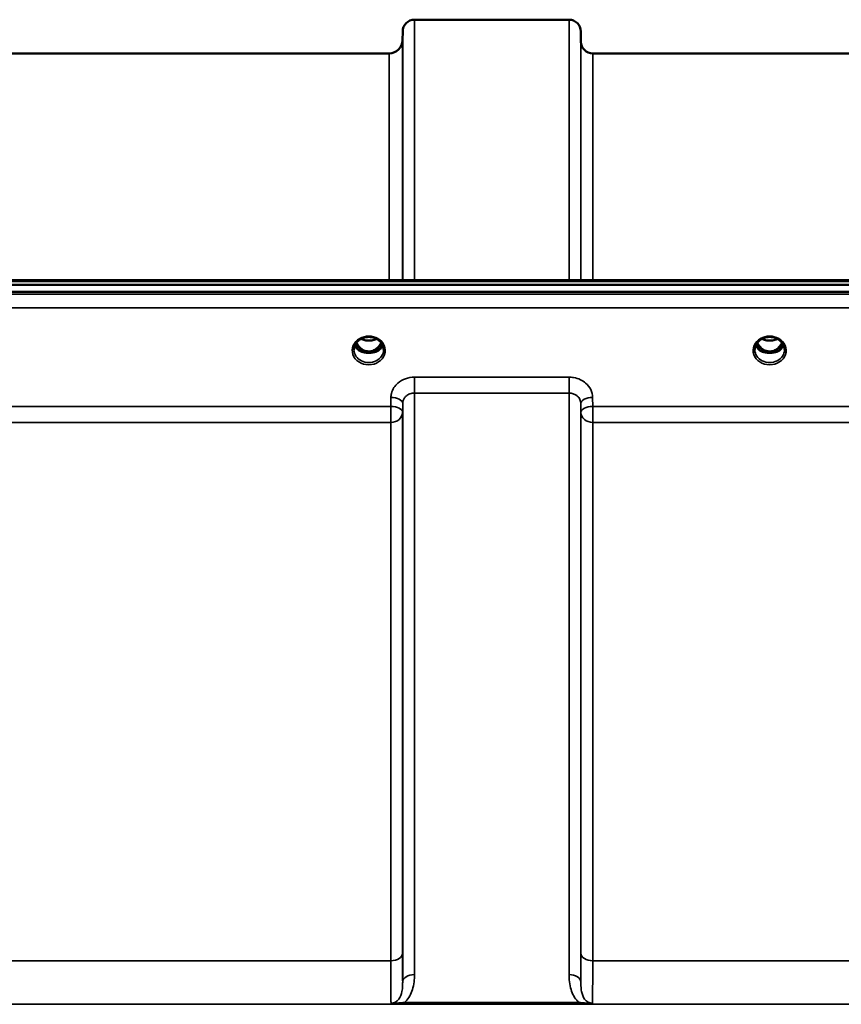
# Model space of a CAD drawing. Units: millimetres. Extents: x 0 to 11880, y 0 to 8400.
# Drawn here: x 4465 to 4709, y 3855 to 4148 of the extents above; entities that cross this region are included whole.
import ezdxf

# ---------------------------------------------------------------- set-up
doc = ezdxf.new("R2010")
doc.units = ezdxf.units.MM
doc.header["$LTSCALE"] = 40
doc.layers.add('Visible (ISO)', color=7, linetype='Continuous', lineweight=50)
doc.layers.add('Visible Narrow (ISO)', color=7, linetype='Continuous', lineweight=35)

msp = doc.modelspace()

# ---------------------------------------------------------------- linework, layer by layer
at = {"layer": 'Visible (ISO)'}
for p, q in [((4582.4, 4147.6), (4628.29, 4147.6)), ((4578.88, 4141.57), (4578.9, 4144.13)), ((4631.81, 4141.07), (4631.79, 4144.13)), ((4324.81, 4137.6), (4574.88, 4137.6)), ((4635.31, 4137.6), (4731.62, 4137.6)), ((4130.05, 4070.27), (4769.39, 4070.27)), ((3952.69, 4068.86), (4947, 4068.86)), ((4947, 4066.82), (3952.69, 4066.82)), ((4566.51, 4049.11), (4567.54, 4049.11)), ((4567.54, 4049.11), (4567.54, 4048.86)), ((4570.14, 4049.11), (4571.18, 4049.11)), ((4570.14, 4049.11), (4570.14, 4048.86)), ((4685.51, 4049.11), (4686.54, 4049.11)), ((4686.54, 4049.11), (4686.54, 4048.86)), ((4689.14, 4049.11), (4690.18, 4049.11)), ((4689.14, 4049.11), (4689.14, 4048.86)), ((4567.54, 4048.86), (4567.38, 4048.86)), ((4570.31, 4048.86), (4570.14, 4048.86)), ((4686.54, 4048.86), (4686.38, 4048.86)), ((4689.31, 4048.86), (4689.14, 4048.86))]:
    msp.add_line(p, q, dxfattribs=at)
for centre, radius, start, end in [((4582.4, 4144.1), 3.5, 90, 179.5), ((4628.29, 4144.1), 3.5, 0.5, 90), ((4574.88, 4141.6), 4, 270, 359.5), ((4635.31, 4141.1), 3.5, 180.5, 270)]:
    msp.add_arc(centre, radius, start, end, dxfattribs=at)
for centre, major_axis, ratio, start_param, end_param in [((4568.84, 4054.31), (0, 5.46), 0.787258, 2.087113, 2.476631), ((4568.84, 4054.31), (0, 5.46), 0.787258, 2.476631, 2.834273), ((4568.84, 4054.31), (0, 5.46), 0.787258, 3.448912, 3.806554), ((4568.84, 4054.31), (0, 5.46), 0.787258, 3.806554, 4.196072), ((4687.84, 4054.31), (0, 5.46), 0.787258, 2.087113, 2.476631), ((4687.84, 4054.31), (0, 5.46), 0.787258, 2.476631, 2.834273), ((4687.84, 4054.31), (0, 5.46), 0.787258, 3.448912, 3.806554), ((4687.84, 4054.31), (0, 5.46), 0.787258, 3.806554, 4.196072), ((4568.84, 4052.41), (-4.3, 0), 0.866025, 1.263477, 1.878116), ((4568.84, 4052.46), (4.4, 0), 0.866025, 4.492192, 4.932586), ((4687.84, 4052.41), (-4.3, 0), 0.866025, 1.263477, 1.878116), ((4687.84, 4052.46), (4.4, 0), 0.866025, 4.492192, 4.932586)]:
    msp.add_ellipse(centre, major_axis=major_axis, ratio=ratio, start_param=start_param, end_param=end_param, dxfattribs=at)
for points, knots in [([(4564.44, 4049.63), (4564.44, 4049.88), (4564.47, 4050.12), (4564.58, 4050.59), (4564.66, 4050.82), (4564.87, 4051.27), (4565.01, 4051.49), (4565.32, 4051.9), (4565.5, 4052.09), (4565.9, 4052.44), (4566.12, 4052.6), (4566.36, 4052.74)], [1.5707963, 1.5707963, 1.5707963, 1.5707963, 1.7666699, 1.7666699, 1.9625434, 1.9625434, 2.1584169, 2.1584169, 2.3542904, 2.3542904, 2.5501639, 2.5501639, 2.5501639, 2.5501639]), ([(4566.36, 4052.74), (4566.65, 4052.91), (4566.97, 4053.05), (4567.62, 4053.26), (4567.97, 4053.34), (4568.67, 4053.41), (4569.02, 4053.41), (4569.72, 4053.34), (4570.06, 4053.26), (4570.72, 4053.05), (4571.03, 4052.91), (4571.32, 4052.74)], [-0.591429, -0.591429, -0.591429, -0.591429, -0.354857, -0.354857, -0.118286, -0.118286, 0.118286, 0.118286, 0.354857, 0.354857, 0.591429, 0.591429, 0.591429, 0.591429]), ([(4566.56, 4052.85), (4566.91, 4052.68), (4567.28, 4052.54), (4568.12, 4052.34), (4568.59, 4052.3), (4569.51, 4052.34), (4569.98, 4052.42), (4570.65, 4052.64), (4570.89, 4052.74), (4571.12, 4052.85)], [0.4594445, 0.4594445, 0.4594445, 0.4594445, 0.5796333, 0.5796333, 0.7191461, 0.7191461, 0.857209, 0.857209, 0.9368761, 0.9368761, 0.9368761, 0.9368761]), ([(4571.32, 4052.74), (4571.56, 4052.6), (4571.78, 4052.44), (4572.19, 4052.09), (4572.37, 4051.9), (4572.68, 4051.49), (4572.81, 4051.27), (4573.03, 4050.82), (4573.11, 4050.59), (4573.22, 4050.12), (4573.24, 4049.88), (4573.24, 4049.63)], [-2.5501639, -2.5501639, -2.5501639, -2.5501639, -2.3542904, -2.3542904, -2.1584169, -2.1584169, -1.9625434, -1.9625434, -1.7666699, -1.7666699, -1.5707963, -1.5707963, -1.5707963, -1.5707963]), ([(4683.44, 4049.63), (4683.44, 4049.88), (4683.47, 4050.12), (4683.58, 4050.59), (4683.66, 4050.82), (4683.87, 4051.27), (4684.01, 4051.49), (4684.32, 4051.9), (4684.5, 4052.09), (4684.9, 4052.44), (4685.12, 4052.6), (4685.36, 4052.74)], [1.5707963, 1.5707963, 1.5707963, 1.5707963, 1.7666699, 1.7666699, 1.9625434, 1.9625434, 2.1584169, 2.1584169, 2.3542904, 2.3542904, 2.5501639, 2.5501639, 2.5501639, 2.5501639]), ([(4685.36, 4052.74), (4685.65, 4052.91), (4685.97, 4053.05), (4686.62, 4053.26), (4686.97, 4053.34), (4687.67, 4053.41), (4688.02, 4053.41), (4688.72, 4053.34), (4689.06, 4053.26), (4689.72, 4053.05), (4690.03, 4052.91), (4690.32, 4052.74)], [-0.591429, -0.591429, -0.591429, -0.591429, -0.354857, -0.354857, -0.118286, -0.118286, 0.118286, 0.118286, 0.354857, 0.354857, 0.591429, 0.591429, 0.591429, 0.591429]), ([(4685.56, 4052.85), (4685.9, 4052.68), (4686.27, 4052.54), (4687.09, 4052.35), (4687.57, 4052.3), (4688.49, 4052.34), (4688.95, 4052.41), (4689.64, 4052.63), (4689.89, 4052.73), (4690.12, 4052.85)], [0.4591503, 0.4591503, 0.4591503, 0.4591503, 0.5773129, 0.5773129, 0.7167722, 0.7167722, 0.85486, 0.85486, 0.9365798, 0.9365798, 0.9365798, 0.9365798]), ([(4690.32, 4052.74), (4690.56, 4052.6), (4690.78, 4052.44), (4691.19, 4052.09), (4691.37, 4051.9), (4691.68, 4051.49), (4691.81, 4051.27), (4692.03, 4050.82), (4692.11, 4050.59), (4692.22, 4050.12), (4692.24, 4049.88), (4692.24, 4049.63)], [-2.5501639, -2.5501639, -2.5501639, -2.5501639, -2.3542904, -2.3542904, -2.1584169, -2.1584169, -1.9625434, -1.9625434, -1.7666699, -1.7666699, -1.5707963, -1.5707963, -1.5707963, -1.5707963]), ([(4564.71, 4050.93), (4564.79, 4050.75), (4564.88, 4050.57), (4565.11, 4050.22), (4565.25, 4050.04), (4565.56, 4049.71), (4565.74, 4049.55), (4565.93, 4049.41)], [3.4983652, 3.4983652, 3.4983652, 3.4983652, 3.6540723, 3.6540723, 3.8248989, 3.8248989, 3.9957255, 3.9957255, 3.9957255, 3.9957255]), ([(4565.16, 4051.7), (4565.4, 4051.21), (4565.68, 4050.79), (4566.24, 4050.18), (4566.5, 4049.94), (4567.16, 4049.49), (4567.57, 4049.3), (4568.21, 4049.15), (4568.42, 4049.11), (4568.79, 4049.09), (4568.95, 4049.09), (4569.24, 4049.12), (4569.38, 4049.13), (4569.91, 4049.24), (4570.28, 4049.38), (4571.09, 4049.84), (4571.49, 4050.19), (4572.1, 4050.93), (4572.33, 4051.3), (4572.52, 4051.7)], [-1.2573383, -1.2573383, -1.2573383, -1.2573383, -1.1135217, -1.1135217, -1.0067708, -1.0067708, -0.8703538, -0.8703538, -0.8067534, -0.8067534, -0.7585902, -0.7585902, -0.7157954, -0.7157954, -0.5954845, -0.5954845, -0.4362248, -0.4362248, -0.3029467, -0.3029467, -0.3029467, -0.3029467]), ([(4566.47, 4049.12), (4566.43, 4049.13), (4566.39, 4049.15), (4566.31, 4049.18), (4566.27, 4049.2), (4566.2, 4049.24), (4566.16, 4049.26), (4566.09, 4049.3), (4566.06, 4049.32), (4565.99, 4049.36), (4565.96, 4049.39), (4565.93, 4049.41)], [0.08733556, 0.08733556, 0.08733556, 0.08733556, 0.10320999, 0.10320999, 0.11908442, 0.11908442, 0.13495885, 0.13495885, 0.15083328, 0.15083328, 0.16670771, 0.16670771, 0.16670771, 0.16670771]), ([(4565.95, 4049.34), (4565.95, 4049.34), (4565.96, 4049.34), (4566.19, 4049.22), (4566.46, 4049.12), (4566.87, 4048.99), (4567.01, 4048.95), (4567.15, 4048.92)], [-0.1468964, -0.1468964, -0.1468964, -0.1468964, -0.1462513, -0.1462513, -0.0457698, -0.0457698, 0, 0, 0, 0]), ([(4570.54, 4048.92), (4570.68, 4048.95), (4570.82, 4048.99), (4571.07, 4049.07), (4571.19, 4049.11), (4571.45, 4049.21), (4571.59, 4049.27), (4571.73, 4049.34), (4571.73, 4049.34), (4571.73, 4049.34)], [-0.1476903, -0.1476903, -0.1476903, -0.1476903, -0.1008837, -0.1008837, -0.0573163, -0.0573163, 0, 0, 0.0006504, 0.0006504, 0.0006504, 0.0006504]), ([(4571.76, 4049.41), (4571.73, 4049.39), (4571.7, 4049.36), (4571.63, 4049.32), (4571.6, 4049.3), (4571.52, 4049.26), (4571.49, 4049.24), (4571.41, 4049.2), (4571.38, 4049.18), (4571.3, 4049.15), (4571.26, 4049.13), (4571.22, 4049.12)], [0, 0, 0, 0, 0.01580541, 0.01580541, 0.03161082, 0.03161082, 0.04741623, 0.04741623, 0.06322164, 0.06322164, 0.07902705, 0.07902705, 0.07902705, 0.07902705]), ([(4571.76, 4049.41), (4571.95, 4049.55), (4572.12, 4049.71), (4572.43, 4050.04), (4572.57, 4050.22), (4572.8, 4050.57), (4572.9, 4050.75), (4572.98, 4050.93)], [5.4290525, 5.4290525, 5.4290525, 5.4290525, 5.599879, 5.599879, 5.7707056, 5.7707056, 5.9264128, 5.9264128, 5.9264128, 5.9264128]), ([(4683.71, 4050.93), (4683.79, 4050.75), (4683.88, 4050.57), (4684.11, 4050.22), (4684.25, 4050.04), (4684.56, 4049.71), (4684.74, 4049.55), (4684.93, 4049.41)], [3.4983652, 3.4983652, 3.4983652, 3.4983652, 3.6540723, 3.6540723, 3.8248989, 3.8248989, 3.9957255, 3.9957255, 3.9957255, 3.9957255]), ([(4684.16, 4051.7), (4684.22, 4051.57), (4684.29, 4051.44), (4684.5, 4051.07), (4684.67, 4050.84), (4685.16, 4050.24), (4685.52, 4049.9), (4686.22, 4049.47), (4686.53, 4049.34), (4687.15, 4049.15), (4687.46, 4049.1), (4687.93, 4049.09), (4688.09, 4049.1), (4688.63, 4049.16), (4689, 4049.27), (4689.83, 4049.66), (4690.25, 4049.98), (4690.96, 4050.73), (4691.27, 4051.18), (4691.52, 4051.7)], [-1.405028, -1.405028, -1.405028, -1.405028, -1.355129, -1.355129, -1.255244, -1.255244, -1.083863, -1.083863, -0.968742, -0.968742, -0.858933, -0.858933, -0.803559, -0.803559, -0.669887, -0.669887, -0.488197, -0.488197, -0.309751, -0.309751, -0.309751, -0.309751]), ([(4685.47, 4049.12), (4685.43, 4049.13), (4685.39, 4049.15), (4685.31, 4049.18), (4685.27, 4049.2), (4685.2, 4049.24), (4685.16, 4049.26), (4685.09, 4049.3), (4685.06, 4049.32), (4684.99, 4049.36), (4684.96, 4049.39), (4684.93, 4049.41)], [0.08733556, 0.08733556, 0.08733556, 0.08733556, 0.10320999, 0.10320999, 0.11908442, 0.11908442, 0.13495885, 0.13495885, 0.15083328, 0.15083328, 0.16670771, 0.16670771, 0.16670771, 0.16670771]), ([(4684.95, 4049.34), (4684.95, 4049.34), (4684.96, 4049.34), (4685.19, 4049.22), (4685.46, 4049.12), (4685.87, 4048.99), (4686.01, 4048.95), (4686.15, 4048.92)], [-0.1468964, -0.1468964, -0.1468964, -0.1468964, -0.1462513, -0.1462513, -0.0457698, -0.0457698, 0, 0, 0, 0]), ([(4689.54, 4048.92), (4689.68, 4048.95), (4689.82, 4048.99), (4690.07, 4049.07), (4690.19, 4049.11), (4690.45, 4049.21), (4690.59, 4049.27), (4690.73, 4049.34), (4690.73, 4049.34), (4690.73, 4049.34)], [-0.14769, -0.14769, -0.14769, -0.14769, -0.1008835, -0.1008835, -0.0573161, -0.0573161, 0, 0, 0.0006504, 0.0006504, 0.0006504, 0.0006504]), ([(4690.76, 4049.41), (4690.73, 4049.39), (4690.7, 4049.36), (4690.63, 4049.32), (4690.6, 4049.3), (4690.52, 4049.26), (4690.49, 4049.24), (4690.41, 4049.2), (4690.38, 4049.18), (4690.3, 4049.15), (4690.26, 4049.13), (4690.22, 4049.12)], [0, 0, 0, 0, 0.01580541, 0.01580541, 0.03161082, 0.03161082, 0.04741623, 0.04741623, 0.06322164, 0.06322164, 0.07902705, 0.07902705, 0.07902705, 0.07902705]), ([(4690.76, 4049.41), (4690.95, 4049.55), (4691.12, 4049.71), (4691.43, 4050.04), (4691.57, 4050.22), (4691.8, 4050.57), (4691.9, 4050.75), (4691.98, 4050.93)], [5.4290525, 5.4290525, 5.4290525, 5.4290525, 5.599879, 5.599879, 5.7707056, 5.7707056, 5.9264128, 5.9264128, 5.9264128, 5.9264128]), ([(4567.15, 4048.92), (4567.22, 4048.9), (4567.29, 4048.88), (4567.52, 4048.82), (4567.7, 4048.78), (4567.88, 4048.74)], [0.07589259, 0.07589259, 0.07589259, 0.07589259, 0.09745555, 0.09745555, 0.14962037, 0.14962037, 0.14962037, 0.14962037]), ([(4569.8, 4048.74), (4569.99, 4048.78), (4570.17, 4048.82), (4570.4, 4048.88), (4570.47, 4048.9), (4570.54, 4048.92)], [0.33133736, 0.33133736, 0.33133736, 0.33133736, 0.38350218, 0.38350218, 0.40506514, 0.40506514, 0.40506514, 0.40506514]), ([(4686.15, 4048.92), (4686.22, 4048.9), (4686.29, 4048.88), (4686.52, 4048.82), (4686.7, 4048.78), (4686.88, 4048.74)], [0.07589259, 0.07589259, 0.07589259, 0.07589259, 0.09745555, 0.09745555, 0.14962037, 0.14962037, 0.14962037, 0.14962037]), ([(4688.8, 4048.74), (4688.99, 4048.78), (4689.17, 4048.82), (4689.4, 4048.88), (4689.47, 4048.9), (4689.54, 4048.92)], [0.33133736, 0.33133736, 0.33133736, 0.33133736, 0.38350218, 0.38350218, 0.40506514, 0.40506514, 0.40506514, 0.40506514])]:
    msp.add_open_spline(points, degree=3, knots=knots, dxfattribs=at)
at = {"layer": 'Visible Narrow (ISO)'}
for p, q in [((4582.4, 4147.6), (4582.4, 4070.27)), ((4628.29, 4070.27), (4628.29, 4147.6)), ((4578.9, 4070.27), (4578.9, 4144.13)), ((4631.79, 4144.13), (4631.79, 4070.27)), ((4578.88, 4141.57), (4578.88, 4070.27)), ((4631.81, 4070.27), (4631.81, 4141.07)), ((4574.88, 4070.27), (4574.88, 4137.6)), ((4635.31, 4137.6), (4635.31, 4070.27)), ((4130.28, 4069.88), (4769.41, 4069.88)), ((4937.82, 4066.09), (3961.87, 4066.09)), ((3961.87, 4062.02), (4937.82, 4062.02)), ((4566.39, 4049.7), (4566.39, 4049.7)), ((4571.3, 4049.7), (4571.3, 4049.7)), ((4685.39, 4049.7), (4685.39, 4049.7)), ((4628.29, 4041.47), (4582.4, 4041.47)), ((4582.4, 4041.47), (4582.4, 4036.74)), ((4628.29, 4036.74), (4628.29, 4041.47)), ((4575.4, 4035.43), (4575.37, 4032.76)), ((4582.4, 4036.74), (4628.29, 4036.74)), ((4582.4, 4036.74), (4582.4, 3864.06)), ((4628.29, 3864.06), (4628.29, 4036.74)), ((4635.31, 4032.76), (4635.29, 4035.43)), ((4575.37, 4032.76), (4324.31, 4032.76)), ((4575.37, 4032.76), (4575.37, 4028.03)), ((4578.87, 4031.01), (4578.9, 4033.68)), ((4578.9, 3861.84), (4578.9, 4033.68)), ((4631.79, 4033.68), (4631.81, 4031.01)), ((4631.79, 4033.68), (4631.79, 3861.84)), ((4731.62, 4032.76), (4635.31, 4032.76)), ((4635.31, 4028.03), (4635.31, 4032.76)), ((4578.87, 4031.01), (4578.87, 3870.45)), ((4631.81, 3870.45), (4631.81, 4031.01)), ((4324.31, 4028.03), (4575.37, 4028.03)), ((4575.37, 3868.17), (4575.37, 4028.03)), ((4635.31, 4028.03), (4731.62, 4028.03)), ((4635.31, 4028.03), (4635.31, 3868.17)), ((4575.37, 3868.17), (4324.31, 3868.17)), ((4731.62, 3868.17), (4635.31, 3868.17)), ((4059.47, 3855.26), (4840.22, 3855.26)), ((4631.22, 3855.84), (4579.46, 3855.84)), ((4579.46, 3855.84), (4579.46, 3855.3)), ((4579.46, 3855.3), (4631.22, 3855.3)), ((4631.22, 3855.3), (4631.22, 3855.84))]:
    msp.add_line(p, q, dxfattribs=at)
for centre, major_axis, ratio, start_param, end_param in [((4568.84, 4049.39), (4.9, 0), 0.870389, 2.148732, 7.276046), ((4568.84, 4049.39), (-4.9, 0), 0.870389, 4.134453, 5.290325), ((4568.84, 4056.04), (4.4, 0), 0.861166, 4.15326, 5.271518), ((4687.84, 4049.39), (4.9, 0), 0.870389, 2.148732, 7.276046), ((4687.84, 4049.39), (-4.9, 0), 0.870389, 4.134453, 5.290325), ((4687.84, 4056.04), (4.4, 0), 0.861166, 4.15326, 5.271518), ((4568.84, 4049.63), (-4.4, 0), 0.870885, 0, 3.141593), ((4568.84, 4052.21), (-4.4, 0), 0.866025, 0.347229, 0.854133), ((4568.84, 4052.96), (-4.4, 0), 0.866025, 0.454867, 0.905835), ((4568.84, 4054.33), (0, 5.55), 0.792993, 2.099276, 2.476631), ((4565.62, 4049.01), (0.301, 0.399), 0.328436, 5.872603, 6.283185), ((4566.19, 4050.03), (-0.0706, -0.0709), 0.110489, 0.407041, 1.460312), ((4568.84, 4054.65), (0, -5.55), 0.792993, 5.874061, 6.706864), ((4571.5, 4050.03), (0.0706, -0.0709), 0.110489, 4.822873, 5.876144), ((4568.84, 4054.33), (0, 5.55), 0.792993, 3.806554, 4.18391), ((4568.84, 4052.96), (-4.4, 0), 0.866025, 2.235758, 2.686725), ((4568.84, 4052.21), (4.4, 0), 0.866025, 5.429052, 5.935956), ((4572.06, 4049.01), (-0.301, 0.399), 0.328436, 0, 0.410582), ((4687.84, 4049.63), (-4.4, 0), 0.870885, 0, 3.141593), ((4687.84, 4052.21), (-4.4, 0), 0.866025, 0.347229, 0.854133), ((4687.84, 4052.96), (-4.4, 0), 0.866025, 0.454867, 0.905835), ((4687.84, 4054.33), (0, 5.55), 0.792993, 2.099276, 2.476631), ((4684.62, 4049.01), (0.301, 0.399), 0.328436, 5.872603, 6.283185), ((4685.19, 4050.03), (-0.0706, -0.0709), 0.110489, 0.407041, 1.460312), ((4687.84, 4054.65), (0, -5.55), 0.792993, 5.867721, 6.69926), ((4690.5, 4050.03), (0.0706, -0.0709), 0.110489, 4.822873, 5.876144), ((4687.84, 4054.33), (0, 5.55), 0.792993, 3.806554, 4.18391), ((4687.84, 4052.96), (-4.4, 0), 0.866025, 2.235758, 2.686725), ((4687.84, 4052.21), (4.4, 0), 0.866025, 5.429052, 5.935956), ((4691.06, 4049.01), (-0.301, 0.399), 0.328436, 0, 0.410582), ((4575.4, 4033.71), (3.5, -0.04), 0.492405, 0.005124, 1.575732), ((4635.29, 4033.71), (-3.5, -0.04), 0.492405, 4.707453, 6.278062), ((4575.37, 4031.04), (3.5, -0.04), 0.492405, 0.005124, 1.575732), ((4635.31, 4031.04), (-3.5, -0.04), 0.492405, 4.707453, 6.278061), ((4575.37, 4031.04), (3.5, 0), 0.859528, 4.712389, 6.274459), ((4635.31, 4031.04), (-3.5, 0), 0.859528, 0.008727, 1.570796), ((4575.37, 3870.47), (3.5, 0), 0.654583, 4.712389, 6.274459), ((4635.31, 3870.47), (-3.5, 0), 0.654583, 0.008727, 1.570796), ((4582.4, 3861.82), (-3.5, 0), 0.641091, 4.712389, 6.274459), ((4628.29, 3861.82), (3.5, 0), 0.641091, 0.008727, 1.570796)]:
    msp.add_ellipse(centre, major_axis=major_axis, ratio=ratio, start_param=start_param, end_param=end_param, dxfattribs=at)
for points, knots in [([(4566.17, 4052.96), (4566.25, 4052.97), (4566.34, 4052.97), (4566.46, 4052.96), (4566.51, 4052.95), (4566.56, 4052.91), (4566.55, 4052.89), (4566.51, 4052.83), (4566.46, 4052.8), (4566.4, 4052.76), (4566.38, 4052.75), (4566.36, 4052.74)], [0, 0, 0, 0, 0.02681436, 0.02681436, 0.04334791, 0.04334791, 0.06041366, 0.06041366, 0.08457, 0.08457, 0.09308266, 0.09308266, 0.09308266, 0.09308266]), ([(4571.32, 4052.74), (4571.29, 4052.76), (4571.25, 4052.78), (4571.22, 4052.81), (4571.19, 4052.83), (4571.17, 4052.85), (4571.13, 4052.9), (4571.14, 4052.93), (4571.25, 4052.96), (4571.31, 4052.97), (4571.42, 4052.97), (4571.47, 4052.96), (4571.52, 4052.96)], [0.05907673, 0.05907673, 0.05907673, 0.05907673, 0.07607969, 0.07607969, 0.07607969, 0.09174573, 0.09174573, 0.11681139, 0.11681139, 0.1362359, 0.1362359, 0.15215939, 0.15215939, 0.15215939, 0.15215939]), ([(4685.17, 4052.96), (4685.25, 4052.97), (4685.34, 4052.97), (4685.46, 4052.96), (4685.51, 4052.95), (4685.56, 4052.91), (4685.55, 4052.89), (4685.51, 4052.83), (4685.46, 4052.8), (4685.4, 4052.76), (4685.38, 4052.75), (4685.36, 4052.74)], [0, 0, 0, 0, 0.02681436, 0.02681436, 0.04334791, 0.04334791, 0.06041366, 0.06041366, 0.08457, 0.08457, 0.09308266, 0.09308266, 0.09308266, 0.09308266]), ([(4690.32, 4052.74), (4690.29, 4052.76), (4690.25, 4052.78), (4690.22, 4052.81), (4690.19, 4052.83), (4690.17, 4052.85), (4690.13, 4052.9), (4690.14, 4052.93), (4690.25, 4052.96), (4690.31, 4052.97), (4690.42, 4052.97), (4690.47, 4052.96), (4690.52, 4052.96)], [0.05907673, 0.05907673, 0.05907673, 0.05907673, 0.07607969, 0.07607969, 0.07607969, 0.09174573, 0.09174573, 0.11681139, 0.11681139, 0.1362359, 0.1362359, 0.15215939, 0.15215939, 0.15215939, 0.15215939]), ([(4566.13, 4049.96), (4566.19, 4049.9), (4566.29, 4049.81), (4566.43, 4049.66), (4566.55, 4049.52), (4566.63, 4049.38), (4566.63, 4049.26), (4566.56, 4049.17), (4566.47, 4049.15), (4566.41, 4049.14)], [0, 0, 0, 0, 0.0257814, 0.0412503, 0.0618754, 0.0825005, 0.0928131, 0.1031257, 0.1222263, 0.1222263, 0.1222263, 0.1222263]), ([(4566.49, 4049.11), (4566.53, 4049.13), (4566.59, 4049.16), (4566.66, 4049.25), (4566.67, 4049.39), (4566.59, 4049.55), (4566.48, 4049.7), (4566.35, 4049.86), (4566.25, 4049.95), (4566.19, 4050.01)], [-0.1153227, -0.1153227, -0.1153227, -0.1153227, -0.1031257, -0.0928131, -0.0825005, -0.0618754, -0.0412503, -0.0257814, 0, 0, 0, 0]), ([(4571.5, 4050.01), (4571.4, 4049.92), (4571.26, 4049.77), (4571.1, 4049.55), (4571.02, 4049.39), (4571.02, 4049.25), (4571.09, 4049.16), (4571.16, 4049.13), (4571.2, 4049.11)], [0, 0, 0, 0, 0.0412503, 0.0618754, 0.0825005, 0.0928131, 0.1031257, 0.1153565, 0.1153565, 0.1153565, 0.1153565]), ([(4571.28, 4049.14), (4571.25, 4049.15), (4571.23, 4049.15), (4571.19, 4049.16), (4571.17, 4049.17), (4571.14, 4049.18), (4571.13, 4049.19), (4571.11, 4049.2), (4571.1, 4049.21), (4571.09, 4049.22), (4571.09, 4049.23), (4571.08, 4049.23), (4571.08, 4049.24), (4571.07, 4049.25), (4571.06, 4049.26), (4571.06, 4049.27), (4571.06, 4049.28), (4571.06, 4049.29), (4571.06, 4049.29), (4571.05, 4049.31), (4571.05, 4049.31), (4571.06, 4049.33), (4571.06, 4049.34), (4571.06, 4049.36), (4571.07, 4049.37), (4571.08, 4049.41), (4571.09, 4049.43), (4571.12, 4049.48), (4571.13, 4049.5), (4571.19, 4049.58), (4571.23, 4049.63), (4571.36, 4049.77), (4571.46, 4049.87), (4571.56, 4049.96)], [-0.1222345, -0.1222345, -0.1222345, -0.1222345, -0.1141769, -0.1141769, -0.1088082, -0.1088082, -0.1034395, -0.1034395, -0.0997046, -0.0997046, -0.0978371, -0.0978371, -0.0959696, -0.0959696, -0.0922849, -0.0922849, -0.0904425, -0.0904425, -0.0886001, -0.0886001, -0.0861293, -0.0861293, -0.0824017, -0.0824017, -0.0787167, -0.0787167, -0.0699187, -0.0699187, -0.0611207, -0.0611207, -0.0411568, -0.0411568, 0, 0, 0, 0]), ([(4685.13, 4049.96), (4685.23, 4049.87), (4685.37, 4049.73), (4685.54, 4049.52), (4685.63, 4049.38), (4685.63, 4049.26), (4685.56, 4049.17), (4685.47, 4049.15), (4685.41, 4049.14)], [0, 0, 0, 0, 0.0412503, 0.0618754, 0.0825005, 0.0928131, 0.1031257, 0.1222571, 0.1222571, 0.1222571, 0.1222571]), ([(4685.49, 4049.11), (4685.52, 4049.13), (4685.59, 4049.16), (4685.66, 4049.25), (4685.67, 4049.39), (4685.59, 4049.55), (4685.43, 4049.77), (4685.29, 4049.92), (4685.19, 4050.01)], [-0.115355, -0.115355, -0.115355, -0.115355, -0.1031257, -0.0928131, -0.0825005, -0.0618754, -0.0412503, 0, 0, 0, 0]), ([(4690.5, 4050.01), (4690.4, 4049.92), (4690.26, 4049.77), (4690.11, 4049.58), (4690.05, 4049.46), (4690.02, 4049.36), (4690.02, 4049.25), (4690.09, 4049.16), (4690.16, 4049.13), (4690.2, 4049.11)], [0, 0, 0, 0, 0.0412503, 0.0618754, 0.072188, 0.0825005, 0.0928131, 0.1031257, 0.1153385, 0.1153385, 0.1153385, 0.1153385]), ([(4690.28, 4049.14), (4690.25, 4049.15), (4690.23, 4049.15), (4690.2, 4049.16), (4690.19, 4049.16), (4690.17, 4049.17), (4690.16, 4049.17), (4690.14, 4049.18), (4690.13, 4049.19), (4690.12, 4049.2), (4690.11, 4049.2), (4690.1, 4049.21), (4690.09, 4049.22), (4690.09, 4049.22), (4690.09, 4049.23), (4690.08, 4049.23), (4690.08, 4049.23), (4690.08, 4049.24), (4690.07, 4049.24), (4690.07, 4049.25), (4690.06, 4049.26), (4690.06, 4049.27), (4690.06, 4049.28), (4690.06, 4049.29), (4690.05, 4049.3), (4690.05, 4049.31), (4690.05, 4049.33), (4690.06, 4049.34), (4690.06, 4049.35), (4690.06, 4049.35), (4690.06, 4049.35), (4690.06, 4049.36), (4690.07, 4049.37), (4690.07, 4049.38), (4690.07, 4049.4), (4690.08, 4049.41), (4690.08, 4049.42), (4690.09, 4049.43), (4690.09, 4049.43), (4690.09, 4049.44), (4690.11, 4049.47), (4690.13, 4049.5), (4690.15, 4049.53), (4690.19, 4049.58), (4690.23, 4049.63), (4690.27, 4049.67), (4690.36, 4049.77), (4690.46, 4049.87), (4690.56, 4049.96)], [-0.1222079, -0.1222079, -0.1222079, -0.1222079, -0.1141769, -0.1141769, -0.1141769, -0.1088082, -0.1088082, -0.1088082, -0.1034395, -0.1034395, -0.1034395, -0.0997046, -0.0997046, -0.0997046, -0.0978371, -0.0978371, -0.0978371, -0.0959696, -0.0959696, -0.0959696, -0.0928108, -0.0928108, -0.0928108, -0.0886001, -0.0886001, -0.0886001, -0.0836584, -0.0836584, -0.0836584, -0.0824383, -0.0824383, -0.0824383, -0.0787167, -0.0787167, -0.0787167, -0.0743177, -0.0743177, -0.0743177, -0.0721394, -0.0721394, -0.0721394, -0.0611207, -0.0611207, -0.0611207, -0.0411975, -0.0411975, -0.0411975, 0, 0, 0, 0]), ([(4582.4, 4041.47), (4581.49, 4041.47), (4580.56, 4041.31), (4578.88, 4040.7), (4578.1, 4040.25), (4577.01, 4039.31), (4576.62, 4038.86), (4575.95, 4037.82), (4575.69, 4037.23), (4575.45, 4036.22), (4575.4, 4035.82), (4575.4, 4035.43)], [-1.086637, -1.086637, -1.086637, -1.086637, -0.812859, -0.812859, -0.541961, -0.541961, -0.352309, -0.352309, -0.135503, -0.135503, 0, 0, 0, 0]), ([(4635.29, 4035.43), (4635.28, 4036.22), (4635.08, 4037.03), (4634.37, 4038.49), (4633.85, 4039.16), (4632.75, 4040.1), (4632.24, 4040.44), (4631.04, 4041.01), (4630.36, 4041.23), (4629.19, 4041.43), (4628.74, 4041.47), (4628.29, 4041.47)], [-1.086637, -1.086637, -1.086637, -1.086637, -0.812568, -0.812568, -0.541659, -0.541659, -0.352072, -0.352072, -0.135412, -0.135412, 0, 0, 0, 0]), ([(4578.9, 4033.68), (4578.9, 4033.88), (4578.93, 4034.08), (4579.05, 4034.59), (4579.17, 4034.89), (4579.51, 4035.42), (4579.71, 4035.64), (4580.25, 4036.12), (4580.64, 4036.35), (4581.48, 4036.66), (4581.94, 4036.74), (4582.4, 4036.74)], [0, 0, 0, 0, 0.135503, 0.135503, 0.352309, 0.352309, 0.541961, 0.541961, 0.812859, 0.812859, 1.086637, 1.086637, 1.086637, 1.086637]), ([(4628.29, 4036.74), (4628.51, 4036.74), (4628.74, 4036.72), (4629.32, 4036.62), (4629.66, 4036.51), (4630.26, 4036.21), (4630.52, 4036.04), (4631.07, 4035.57), (4631.33, 4035.23), (4631.69, 4034.49), (4631.78, 4034.08), (4631.79, 4033.68)], [0, 0, 0, 0, 0.135412, 0.135412, 0.352072, 0.352072, 0.541659, 0.541659, 0.812568, 0.812568, 1.086637, 1.086637, 1.086637, 1.086637]), ([(4575.37, 3868.17), (4575.37, 3867.17), (4575.37, 3866.2), (4575.38, 3863.82), (4575.38, 3862.48), (4575.39, 3859.42), (4575.4, 3857.93), (4575.43, 3856.31), (4575.44, 3855.87), (4575.45, 3855.56)], [0, 0, 0, 0, 0.362602, 0.362602, 0.942765, 0.942765, 1.871026, 1.871026, 2.372515, 2.372515, 2.372515, 2.372515]), ([(4578.9, 3861.84), (4578.89, 3862.53), (4578.89, 3863.32), (4578.88, 3865.28), (4578.88, 3866.49), (4578.87, 3868.66), (4578.87, 3869.53), (4578.87, 3870.45)], [-1.425459, -1.425459, -1.425459, -1.425459, -0.942765, -0.942765, -0.362602, -0.362602, 0, 0, 0, 0]), ([(4631.81, 3870.45), (4631.81, 3869.53), (4631.81, 3868.66), (4631.81, 3866.49), (4631.81, 3865.28), (4631.8, 3863.32), (4631.79, 3862.53), (4631.79, 3861.84)], [-2.900816, -2.900816, -2.900816, -2.900816, -2.538214, -2.538214, -1.958051, -1.958051, -1.475357, -1.475357, -1.475357, -1.475357]), ([(4635.24, 3855.56), (4635.25, 3855.87), (4635.26, 3856.31), (4635.28, 3857.93), (4635.29, 3859.42), (4635.31, 3862.48), (4635.31, 3863.82), (4635.31, 3866.2), (4635.31, 3867.17), (4635.31, 3868.17)], [0.528301, 0.528301, 0.528301, 0.528301, 1.02979, 1.02979, 1.958051, 1.958051, 2.538214, 2.538214, 2.900816, 2.900816, 2.900816, 2.900816]), ([(4579.46, 3855.84), (4579.69, 3856.04), (4579.9, 3856.25), (4581.05, 3857.55), (4581.62, 3858.82), (4582.16, 3860.9), (4582.28, 3861.72), (4582.38, 3863.05), (4582.4, 3863.56), (4582.4, 3864.06)], [0.457889, 0.457889, 0.457889, 0.457889, 0.559938, 0.559938, 1.064672, 1.064672, 1.38013, 1.38013, 1.577291, 1.577291, 1.577291, 1.577291]), ([(4628.29, 3864.06), (4628.29, 3863.56), (4628.3, 3863.05), (4628.4, 3861.72), (4628.52, 3860.9), (4629.07, 3858.82), (4629.63, 3857.55), (4630.78, 3856.25), (4630.99, 3856.04), (4631.22, 3855.84)], [0, 0, 0, 0, 0.197161, 0.197161, 0.51262, 0.51262, 1.017353, 1.017353, 1.119403, 1.119403, 1.119403, 1.119403]), ([(4578.9, 3861.84), (4578.9, 3861.46), (4578.89, 3861.09), (4578.85, 3860.14), (4578.79, 3859.59), (4578.52, 3858.23), (4578.24, 3857.44), (4577.24, 3856.1), (4576.38, 3855.56), (4575.45, 3855.56)], [-1.577291, -1.577291, -1.577291, -1.577291, -1.38013, -1.38013, -1.064672, -1.064672, -0.559938, -0.559938, 0, 0, 0, 0]), ([(4635.24, 3855.56), (4634.31, 3855.56), (4633.45, 3856.1), (4632.44, 3857.44), (4632.16, 3858.23), (4631.9, 3859.59), (4631.84, 3860.14), (4631.79, 3861.09), (4631.78, 3861.46), (4631.79, 3861.84)], [-1.577291, -1.577291, -1.577291, -1.577291, -1.017353, -1.017353, -0.51262, -0.51262, -0.197161, -0.197161, 0, 0, 0, 0]), ([(4579.46, 3855.84), (4579.3, 3855.82), (4579.14, 3855.8), (4578.72, 3855.74), (4578.46, 3855.71), (4577.77, 3855.64), (4577.35, 3855.6), (4576.45, 3855.54), (4575.97, 3855.51), (4575.45, 3855.56)], [0, 0, 0, 0, 0.0571538, 0.0571538, 0.1486, 0.1486, 0.2949138, 0.2949138, 0.4572307, 0.4572307, 0.4572307, 0.4572307]), ([(4575.45, 3855.56), (4575.75, 3855.49), (4576.16, 3855.43), (4577.05, 3855.36), (4577.51, 3855.33), (4578.28, 3855.31), (4578.58, 3855.3), (4579.08, 3855.3), (4579.27, 3855.3), (4579.46, 3855.3)], [-0.4572307, -0.4572307, -0.4572307, -0.4572307, -0.2949138, -0.2949138, -0.1486, -0.1486, -0.0571538, -0.0571538, 0, 0, 0, 0]), ([(4635.24, 3855.56), (4634.71, 3855.51), (4634.23, 3855.54), (4633.33, 3855.6), (4632.91, 3855.64), (4632.23, 3855.71), (4631.97, 3855.74), (4631.54, 3855.8), (4631.38, 3855.82), (4631.22, 3855.84)], [-0.000999, -0.000999, -0.000999, -0.000999, 0.1613179, 0.1613179, 0.3076317, 0.3076317, 0.3990779, 0.3990779, 0.4562317, 0.4562317, 0.4562317, 0.4562317]), ([(4631.22, 3855.3), (4631.41, 3855.3), (4631.61, 3855.3), (4632.1, 3855.3), (4632.41, 3855.31), (4633.18, 3855.33), (4633.64, 3855.36), (4634.52, 3855.43), (4634.94, 3855.49), (4635.24, 3855.56)], [-0.4562317, -0.4562317, -0.4562317, -0.4562317, -0.3990779, -0.3990779, -0.3076317, -0.3076317, -0.1613179, -0.1613179, 0.000999, 0.000999, 0.000999, 0.000999])]:
    msp.add_open_spline(points, degree=3, knots=knots, dxfattribs=at)

doc.saveas('drawing.dxf')
